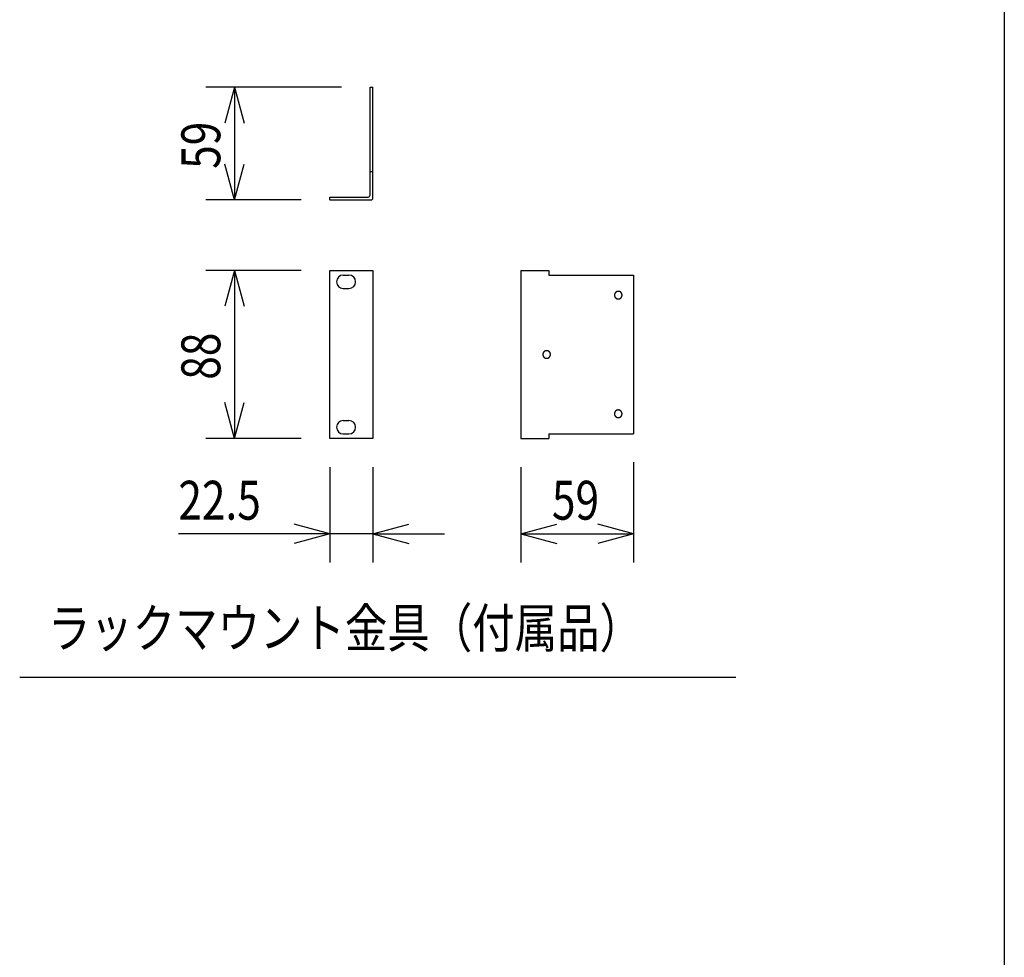
# Model space of a CAD drawing. Extents: x -197 to 1153, y -369 to 1638.
# Drawn here: x 638 to 1153, y 128 to 619 of the extents above; entities that cross this region are included whole.
import ezdxf
from ezdxf.enums import TextEntityAlignment as Align

# ---------------------------------------------------------------- set-up
doc = ezdxf.new("R2010")
doc.units = 0
doc.header["$LTSCALE"] = 38.1
for name, color, linetype in [('DATA', 7, 'CONTINUOUS'), ('DIMNSIONS', 7, 'CONTINUOUS'), ('HIBINO-BASE', 7, 'CONTINUOUS')]:
    doc.layers.add(name, color=color, linetype=linetype)
doc.styles.get("Standard").update_dxf_attribs({"font": 'txt', "bigfont": 'BIGFONT.SHX'})

msp = doc.modelspace()

# ---------------------------------------------------------------- linework, layer by layer
at = {"layer": 'DATA', "color": 7}
for p, q in [((821, 527.5), (821, 584)), ((821, 584), (822.5, 584)), ((822.5, 526), (822.5, 584)), ((821, 539.8), (822.5, 539.8)), ((800, 525), (800, 526.5)), ((800, 526.5), (820, 526.5)), ((800, 525), (821.5, 525)), ((800, 400), (800, 488)), ((800, 488), (822.5, 488)), ((806.95, 485.6), (809.95, 485.6)), ((822.5, 488), (822.5, 400)), ((900, 488), (900, 400)), ((900, 488), (914.7, 488)), ((914.7, 488), (914.7, 485.51)), ((914.7, 485.51), (959, 485.51)), ((959, 485.51), (959, 402.49)), ((806.95, 478.6), (809.95, 478.6)), ((806.95, 409.4), (809.95, 409.4)), ((806.95, 402.4), (809.95, 402.4)), ((914.7, 402.49), (959, 402.49)), ((914.7, 402.49), (914.7, 400)), ((822.5, 400), (800, 400)), ((900, 400), (914.7, 400)), ((637.5, 275), (1012.5, 275))]:
    msp.add_line(p, q, dxfattribs=at)
at = {"layer": 'DATA', "color": 7, "flags": 128}
for points in [[(953, 475.07), (953, 475.09), (953, 475.11), (953, 475.12), (953, 475.14), (953, 475.16), (953, 475.17), (953, 475.19), (953, 475.21), (952.99, 475.22), (952.99, 475.24), (952.99, 475.25), (952.99, 475.27), (952.99, 475.29), (952.99, 475.3), (952.99, 475.32), (952.98, 475.34), (952.98, 475.35), (952.98, 475.37), (952.98, 475.38), (952.97, 475.4), (952.97, 475.42), (952.97, 475.43), (952.97, 475.45), (952.96, 475.46), (952.96, 475.48), (952.96, 475.49), (952.95, 475.51), (952.95, 475.53), (952.94, 475.54), (952.94, 475.56), (952.94, 475.57), (952.93, 475.59), (952.93, 475.6), (952.92, 475.62), (952.92, 475.63), (952.92, 475.65), (952.91, 475.67), (952.91, 475.68), (952.9, 475.7), (952.9, 475.71), (952.89, 475.73), (952.88, 475.74), (952.88, 475.76), (952.87, 475.77), (952.87, 475.79), (952.86, 475.8), (952.86, 475.82), (952.85, 475.83), (952.84, 475.85), (952.84, 475.86), (952.83, 475.88), (952.82, 475.89), (952.82, 475.91), (952.81, 475.92), (952.8, 475.94), (952.79, 475.95), (952.79, 475.97), (952.78, 475.98), (952.77, 476), (952.76, 476.01), (952.76, 476.02), (952.75, 476.04), (952.74, 476.05), (952.73, 476.07), (952.72, 476.08), (952.72, 476.1), (952.71, 476.11), (952.7, 476.12), (952.69, 476.14), (952.68, 476.15), (952.67, 476.17), (952.66, 476.18), (952.65, 476.19), (952.64, 476.21), (952.63, 476.22), (952.62, 476.23), (952.62, 476.25), (952.61, 476.26), (952.6, 476.27), (952.59, 476.29), (952.58, 476.3), (952.57, 476.31), (952.56, 476.32), (952.55, 476.34), (952.54, 476.35), (952.52, 476.36), (952.51, 476.37), (952.5, 476.39), (952.49, 476.4), (952.48, 476.41), (952.47, 476.42), (952.46, 476.43), (952.45, 476.45), (952.44, 476.46), (952.43, 476.47), (952.42, 476.48), (952.4, 476.49), (952.39, 476.5), (952.38, 476.51), (952.37, 476.53), (952.36, 476.54), (952.34, 476.55), (952.33, 476.56), (952.32, 476.57), (952.31, 476.58), (952.3, 476.59), (952.28, 476.6), (952.27, 476.61), (952.26, 476.62), (952.25, 476.63), (952.23, 476.64), (952.22, 476.65), (952.21, 476.66), (952.19, 476.67), (952.18, 476.68), (952.17, 476.69), (952.15, 476.7), (952.14, 476.71), (952.13, 476.72), (952.11, 476.73), (952.1, 476.74), (952.09, 476.74), (952.07, 476.75), (952.06, 476.76), (952.04, 476.77), (952.03, 476.78), (952.01, 476.79), (952, 476.8), (951.99, 476.8), (951.97, 476.81), (951.96, 476.82), (951.94, 476.83), (951.93, 476.84), (951.91, 476.84), (951.9, 476.85), (951.88, 476.86), (951.87, 476.87), (951.85, 476.87), (951.84, 476.88), (951.82, 476.89), (951.81, 476.89), (951.79, 476.9), (951.78, 476.91), (951.76, 476.91), (951.75, 476.92), (951.73, 476.92), (951.72, 476.93), (951.7, 476.94), (951.69, 476.94), (951.67, 476.95), (951.66, 476.95), (951.64, 476.96), (951.63, 476.96), (951.61, 476.97), (951.6, 476.97), (951.58, 476.98), (951.56, 476.98), (951.55, 476.99), (951.53, 476.99), (951.52, 477), (951.5, 477), (951.49, 477), (951.47, 477.01), (951.46, 477.01), (951.44, 477.01), (951.42, 477.02), (951.41, 477.02), (951.39, 477.02), (951.38, 477.03), (951.36, 477.03), (951.34, 477.03), (951.33, 477.04), (951.31, 477.04), (951.3, 477.04), (951.28, 477.04), (951.26, 477.05), (951.25, 477.05), (951.23, 477.05), (951.21, 477.05), (951.2, 477.05), (951.18, 477.05), (951.17, 477.06), (951.15, 477.06), (951.13, 477.06), (951.12, 477.06), (951.1, 477.06), (951.08, 477.06), (951.07, 477.06), (951.05, 477.06), (951.03, 477.06), (951.02, 477.06), (951, 477.06), (950.98, 477.06), (950.97, 477.06), (950.95, 477.06), (950.93, 477.06), (950.92, 477.06), (950.9, 477.06), (950.88, 477.06), (950.87, 477.06), (950.85, 477.06), (950.83, 477.06), (950.82, 477.05), (950.8, 477.05), (950.79, 477.05), (950.77, 477.05), (950.75, 477.05), (950.74, 477.05), (950.72, 477.04), (950.7, 477.04), (950.69, 477.04), (950.67, 477.04), (950.66, 477.03), (950.64, 477.03), (950.62, 477.03), (950.61, 477.02), (950.59, 477.02), (950.58, 477.02), (950.56, 477.01), (950.54, 477.01), (950.53, 477.01), (950.51, 477), (950.5, 477), (950.48, 477), (950.47, 476.99), (950.45, 476.99), (950.44, 476.98), (950.42, 476.98), (950.4, 476.97), (950.39, 476.97), (950.37, 476.96), (950.36, 476.96), (950.34, 476.95), (950.33, 476.95), (950.31, 476.94), (950.3, 476.94), (950.28, 476.93), (950.27, 476.92), (950.25, 476.92), (950.24, 476.91), (950.22, 476.91), (950.21, 476.9), (950.19, 476.89), (950.18, 476.89), (950.16, 476.88), (950.15, 476.87), (950.13, 476.87), (950.12, 476.86), (950.1, 476.85), (950.09, 476.84), (950.07, 476.84), (950.06, 476.83), (950.04, 476.82), (950.03, 476.81), (950.01, 476.8), (950, 476.8), (949.99, 476.79), (949.97, 476.78), (949.96, 476.77), (949.94, 476.76), (949.93, 476.75), (949.91, 476.74), (949.9, 476.74), (949.89, 476.73), (949.87, 476.72), (949.86, 476.71), (949.85, 476.7), (949.83, 476.69), (949.82, 476.68), (949.81, 476.67), (949.79, 476.66), (949.78, 476.65), (949.77, 476.64), (949.75, 476.63), (949.74, 476.62), (949.73, 476.61), (949.72, 476.6), (949.7, 476.59), (949.69, 476.58), (949.68, 476.57), (949.67, 476.56), (949.66, 476.55), (949.64, 476.54), (949.63, 476.53), (949.62, 476.51), (949.61, 476.5), (949.6, 476.49), (949.58, 476.48), (949.57, 476.47), (949.56, 476.46), (949.55, 476.45), (949.54, 476.43), (949.53, 476.42), (949.52, 476.41), (949.51, 476.4), (949.5, 476.39), (949.49, 476.37), (949.48, 476.36), (949.46, 476.35), (949.45, 476.34), (949.44, 476.32), (949.43, 476.31), (949.42, 476.3), (949.41, 476.29), (949.4, 476.27), (949.39, 476.26), (949.38, 476.25), (949.38, 476.23), (949.37, 476.22), (949.36, 476.21), (949.35, 476.19), (949.34, 476.18), (949.33, 476.17), (949.32, 476.15), (949.31, 476.14), (949.3, 476.12), (949.29, 476.11), (949.28, 476.1), (949.28, 476.08), (949.27, 476.07), (949.26, 476.05), (949.25, 476.04), (949.24, 476.02), (949.24, 476.01), (949.23, 476), (949.22, 475.98), (949.21, 475.97), (949.21, 475.95), (949.2, 475.94), (949.19, 475.92), (949.18, 475.91), (949.18, 475.89), (949.17, 475.88), (949.16, 475.86), (949.16, 475.85), (949.15, 475.83), (949.14, 475.82), (949.14, 475.8), (949.13, 475.79), (949.13, 475.77), (949.12, 475.76), (949.12, 475.74), (949.11, 475.73), (949.1, 475.71), (949.1, 475.7), (949.09, 475.68), (949.09, 475.67), (949.08, 475.65), (949.08, 475.63), (949.08, 475.62), (949.07, 475.6), (949.07, 475.59), (949.06, 475.57), (949.06, 475.56), (949.06, 475.54), (949.05, 475.53), (949.05, 475.51), (949.04, 475.49), (949.04, 475.48), (949.04, 475.46), (949.03, 475.45), (949.03, 475.43), (949.03, 475.42), (949.03, 475.4), (949.02, 475.38), (949.02, 475.37), (949.02, 475.35), (949.02, 475.34), (949.01, 475.32), (949.01, 475.3), (949.01, 475.29), (949.01, 475.27), (949.01, 475.25), (949.01, 475.24), (949.01, 475.22), (949, 475.21), (949, 475.19), (949, 475.17), (949, 475.16), (949, 475.14), (949, 475.12), (949, 475.11), (949, 475.09), (949, 475.07), (949, 475.06), (949, 475.04), (949, 475.02), (949, 475.01), (949, 474.99), (949, 474.97), (949, 474.96), (949, 474.94), (949.01, 474.92), (949.01, 474.91), (949.01, 474.89), (949.01, 474.88), (949.01, 474.86), (949.01, 474.84), (949.01, 474.83), (949.02, 474.81), (949.02, 474.8), (949.02, 474.78), (949.02, 474.76), (949.03, 474.75), (949.03, 474.73), (949.03, 474.72), (949.03, 474.7), (949.04, 474.68), (949.04, 474.67), (949.04, 474.65), (949.05, 474.64), (949.05, 474.62), (949.06, 474.61), (949.06, 474.59), (949.06, 474.57), (949.07, 474.56), (949.07, 474.54), (949.08, 474.53), (949.08, 474.51), (949.08, 474.5), (949.09, 474.48), (949.09, 474.47), (949.1, 474.45), (949.1, 474.44), (949.11, 474.42), (949.12, 474.4), (949.12, 474.39), (949.13, 474.37), (949.13, 474.36), (949.14, 474.34), (949.14, 474.33), (949.15, 474.31), (949.16, 474.3), (949.16, 474.28), (949.17, 474.27), (949.18, 474.25), (949.18, 474.24), (949.19, 474.23), (949.2, 474.21), (949.21, 474.2), (949.21, 474.18), (949.22, 474.17), (949.23, 474.15), (949.24, 474.14), (949.24, 474.12), (949.25, 474.11), (949.26, 474.09), (949.27, 474.08), (949.28, 474.06), (949.28, 474.05), (949.29, 474.04), (949.3, 474.02), (949.31, 474.01), (949.32, 473.99), (949.33, 473.98), (949.34, 473.97), (949.35, 473.95), (949.36, 473.94), (949.37, 473.93), (949.38, 473.91), (949.38, 473.9), (949.39, 473.89), (949.4, 473.87), (949.41, 473.86), (949.42, 473.85), (949.43, 473.83), (949.44, 473.82), (949.45, 473.81), (949.46, 473.8), (949.48, 473.78), (949.49, 473.77), (949.5, 473.76), (949.51, 473.75), (949.52, 473.74), (949.53, 473.72), (949.54, 473.71), (949.55, 473.7), (949.56, 473.69), (949.57, 473.68), (949.58, 473.67), (949.6, 473.66), (949.61, 473.64), (949.62, 473.63), (949.63, 473.62), (949.64, 473.61), (949.66, 473.6), (949.67, 473.59), (949.68, 473.58), (949.69, 473.57), (949.7, 473.56), (949.72, 473.55), (949.73, 473.54), (949.74, 473.53), (949.75, 473.52), (949.77, 473.51), (949.78, 473.5), (949.79, 473.49), (949.81, 473.48), (949.82, 473.47), (949.83, 473.46), (949.85, 473.45), (949.86, 473.44), (949.87, 473.43), (949.89, 473.42), (949.9, 473.41), (949.91, 473.4), (949.93, 473.39), (949.94, 473.39), (949.96, 473.38), (949.97, 473.37), (949.99, 473.36), (950, 473.35), (950.01, 473.34), (950.03, 473.33), (950.04, 473.33), (950.06, 473.32), (950.07, 473.31), (950.09, 473.3), (950.1, 473.3), (950.12, 473.29), (950.13, 473.28), (950.15, 473.27), (950.16, 473.27), (950.18, 473.26), (950.19, 473.25), (950.21, 473.25), (950.22, 473.24), (950.24, 473.23), (950.25, 473.23), (950.27, 473.22), (950.28, 473.22), (950.3, 473.21), (950.31, 473.21), (950.33, 473.2), (950.34, 473.19), (950.36, 473.19), (950.37, 473.18), (950.39, 473.18), (950.4, 473.17), (950.42, 473.17), (950.44, 473.16), (950.45, 473.16), (950.47, 473.16), (950.48, 473.15), (950.5, 473.15), (950.51, 473.14), (950.53, 473.14), (950.54, 473.14), (950.56, 473.13), (950.58, 473.13), (950.59, 473.13), (950.61, 473.12), (950.62, 473.12), (950.64, 473.12), (950.66, 473.11), (950.67, 473.11), (950.69, 473.11), (950.7, 473.11), (950.72, 473.1), (950.74, 473.1), (950.75, 473.1), (950.77, 473.1), (950.79, 473.1), (950.8, 473.09), (950.82, 473.09), (950.83, 473.09), (950.85, 473.09), (950.87, 473.09), (950.88, 473.09), (950.9, 473.09), (950.92, 473.09), (950.93, 473.09), (950.95, 473.09), (950.97, 473.09), (950.98, 473.08), (951, 473.08), (951.02, 473.08), (951.03, 473.09), (951.05, 473.09), (951.07, 473.09), (951.08, 473.09), (951.1, 473.09), (951.12, 473.09), (951.13, 473.09), (951.15, 473.09), (951.17, 473.09), (951.18, 473.09), (951.2, 473.09), (951.21, 473.1), (951.23, 473.1), (951.25, 473.1), (951.26, 473.1), (951.28, 473.1), (951.3, 473.11), (951.31, 473.11), (951.33, 473.11), (951.34, 473.11), (951.36, 473.12), (951.38, 473.12), (951.39, 473.12), (951.41, 473.13), (951.42, 473.13), (951.44, 473.13), (951.46, 473.14), (951.47, 473.14), (951.49, 473.14), (951.5, 473.15), (951.52, 473.15), (951.53, 473.16), (951.55, 473.16), (951.56, 473.16), (951.58, 473.17), (951.6, 473.17), (951.61, 473.18), (951.63, 473.18), (951.64, 473.19), (951.66, 473.19), (951.67, 473.2), (951.69, 473.21), (951.7, 473.21), (951.72, 473.22), (951.73, 473.22), (951.75, 473.23), (951.76, 473.23), (951.78, 473.24), (951.79, 473.25), (951.81, 473.25), (951.82, 473.26), (951.84, 473.27), (951.85, 473.27), (951.87, 473.28), (951.88, 473.29), (951.9, 473.3), (951.91, 473.3), (951.93, 473.31), (951.94, 473.32), (951.96, 473.33), (951.97, 473.33), (951.99, 473.34), (952, 473.35), (952.01, 473.36), (952.03, 473.37), (952.04, 473.38), (952.06, 473.39), (952.07, 473.39), (952.09, 473.4), (952.1, 473.41), (952.11, 473.42), (952.13, 473.43), (952.14, 473.44), (952.15, 473.45), (952.17, 473.46), (952.18, 473.47), (952.19, 473.48), (952.21, 473.49), (952.22, 473.5), (952.23, 473.51), (952.25, 473.52), (952.26, 473.53), (952.27, 473.54), (952.28, 473.55), (952.3, 473.56), (952.31, 473.57), (952.32, 473.58), (952.33, 473.59), (952.34, 473.6), (952.36, 473.61), (952.37, 473.62), (952.38, 473.63), (952.39, 473.64), (952.4, 473.66), (952.42, 473.67), (952.43, 473.68), (952.44, 473.69), (952.45, 473.7), (952.46, 473.71), (952.47, 473.72), (952.48, 473.74), (952.49, 473.75), (952.5, 473.76), (952.51, 473.77), (952.52, 473.78), (952.54, 473.8), (952.55, 473.81), (952.56, 473.82), (952.57, 473.83), (952.58, 473.85), (952.59, 473.86), (952.6, 473.87), (952.61, 473.89), (952.62, 473.9), (952.62, 473.91), (952.63, 473.93), (952.64, 473.94), (952.65, 473.95), (952.66, 473.97), (952.67, 473.98), (952.68, 473.99), (952.69, 474.01), (952.7, 474.02), (952.71, 474.04), (952.72, 474.05), (952.72, 474.06), (952.73, 474.08), (952.74, 474.09), (952.75, 474.11), (952.76, 474.12), (952.76, 474.14), (952.77, 474.15), (952.78, 474.17), (952.79, 474.18), (952.79, 474.2), (952.8, 474.21), (952.81, 474.23), (952.82, 474.24), (952.82, 474.25), (952.83, 474.27), (952.84, 474.28), (952.84, 474.3), (952.85, 474.31), (952.86, 474.33), (952.86, 474.34), (952.87, 474.36), (952.87, 474.37), (952.88, 474.39), (952.88, 474.4), (952.89, 474.42), (952.9, 474.44), (952.9, 474.45), (952.91, 474.47), (952.91, 474.48), (952.92, 474.5), (952.92, 474.51), (952.92, 474.53), (952.93, 474.54), (952.93, 474.56), (952.94, 474.57), (952.94, 474.59), (952.94, 474.61), (952.95, 474.62), (952.95, 474.64), (952.96, 474.65), (952.96, 474.67), (952.96, 474.68), (952.97, 474.7), (952.97, 474.72), (952.97, 474.73), (952.97, 474.75), (952.98, 474.76), (952.98, 474.78), (952.98, 474.8), (952.98, 474.81), (952.99, 474.83), (952.99, 474.84), (952.99, 474.86), (952.99, 474.88), (952.99, 474.89), (952.99, 474.91), (952.99, 474.92), (953, 474.94), (953, 474.96), (953, 474.97), (953, 474.99), (953, 475.01), (953, 475.02), (953, 475.04), (953, 475.06), (953, 475.07), (953, 475.07)], [(915.5, 444), (915.5, 444.02), (915.5, 444.03), (915.5, 444.05), (915.5, 444.07), (915.5, 444.08), (915.5, 444.1), (915.5, 444.12), (915.5, 444.13), (915.49, 444.15), (915.49, 444.16), (915.49, 444.18), (915.49, 444.2), (915.49, 444.21), (915.49, 444.23), (915.49, 444.25), (915.48, 444.26), (915.48, 444.28), (915.48, 444.29), (915.48, 444.31), (915.47, 444.33), (915.47, 444.34), (915.47, 444.36), (915.47, 444.37), (915.46, 444.39), (915.46, 444.41), (915.46, 444.42), (915.45, 444.44), (915.45, 444.45), (915.44, 444.47), (915.44, 444.48), (915.44, 444.5), (915.43, 444.52), (915.43, 444.53), (915.42, 444.55), (915.42, 444.56), (915.42, 444.58), (915.41, 444.59), (915.41, 444.61), (915.4, 444.62), (915.4, 444.64), (915.39, 444.65), (915.38, 444.67), (915.38, 444.68), (915.37, 444.7), (915.37, 444.71), (915.36, 444.73), (915.36, 444.74), (915.35, 444.76), (915.34, 444.77), (915.34, 444.79), (915.33, 444.8), (915.32, 444.82), (915.32, 444.83), (915.31, 444.85), (915.3, 444.86), (915.29, 444.88), (915.29, 444.89), (915.28, 444.91), (915.27, 444.92), (915.26, 444.94), (915.26, 444.95), (915.25, 444.97), (915.24, 444.98), (915.23, 444.99), (915.22, 445.01), (915.22, 445.02), (915.21, 445.04), (915.2, 445.05), (915.19, 445.07), (915.18, 445.08), (915.17, 445.09), (915.16, 445.11), (915.15, 445.12), (915.14, 445.13), (915.13, 445.15), (915.12, 445.16), (915.12, 445.17), (915.11, 445.19), (915.1, 445.2), (915.09, 445.21), (915.08, 445.23), (915.07, 445.24), (915.06, 445.25), (915.05, 445.26), (915.04, 445.28), (915.02, 445.29), (915.01, 445.3), (915, 445.31), (914.99, 445.33), (914.98, 445.34), (914.97, 445.35), (914.96, 445.36), (914.95, 445.37), (914.94, 445.38), (914.93, 445.4), (914.92, 445.41), (914.9, 445.42), (914.89, 445.43), (914.88, 445.44), (914.87, 445.45), (914.86, 445.46), (914.84, 445.47), (914.83, 445.48), (914.82, 445.5), (914.81, 445.51), (914.8, 445.52), (914.78, 445.53), (914.77, 445.54), (914.76, 445.55), (914.75, 445.56), (914.73, 445.57), (914.72, 445.58), (914.71, 445.59), (914.69, 445.6), (914.68, 445.61), (914.67, 445.62), (914.65, 445.62), (914.64, 445.63), (914.63, 445.64), (914.61, 445.65), (914.6, 445.66), (914.59, 445.67), (914.57, 445.68), (914.56, 445.69), (914.54, 445.7), (914.53, 445.71), (914.51, 445.71), (914.5, 445.72), (914.49, 445.73), (914.47, 445.74), (914.46, 445.75), (914.44, 445.75), (914.43, 445.76), (914.41, 445.77), (914.4, 445.78), (914.38, 445.78), (914.37, 445.79), (914.35, 445.8), (914.34, 445.81), (914.32, 445.81), (914.31, 445.82), (914.29, 445.83), (914.28, 445.83), (914.26, 445.84), (914.25, 445.85), (914.23, 445.85), (914.22, 445.86), (914.2, 445.86), (914.19, 445.87), (914.17, 445.87), (914.16, 445.88), (914.14, 445.88), (914.13, 445.89), (914.11, 445.89), (914.1, 445.9), (914.08, 445.9), (914.06, 445.91), (914.05, 445.91), (914.03, 445.92), (914.02, 445.92), (914, 445.93), (913.99, 445.93), (913.97, 445.93), (913.96, 445.94), (913.94, 445.94), (913.92, 445.94), (913.91, 445.95), (913.89, 445.95), (913.88, 445.95), (913.86, 445.96), (913.84, 445.96), (913.83, 445.96), (913.81, 445.97), (913.8, 445.97), (913.78, 445.97), (913.76, 445.97), (913.75, 445.97), (913.73, 445.98), (913.71, 445.98), (913.7, 445.98), (913.68, 445.98), (913.67, 445.98), (913.65, 445.98), (913.63, 445.98), (913.62, 445.99), (913.6, 445.99), (913.58, 445.99), (913.57, 445.99), (913.55, 445.99), (913.53, 445.99), (913.52, 445.99), (913.5, 445.99), (913.48, 445.99), (913.47, 445.99), (913.45, 445.99), (913.43, 445.99), (913.42, 445.99), (913.4, 445.99), (913.38, 445.99), (913.37, 445.98), (913.35, 445.98), (913.33, 445.98), (913.32, 445.98), (913.3, 445.98), (913.29, 445.98), (913.27, 445.98), (913.25, 445.97), (913.24, 445.97), (913.22, 445.97), (913.2, 445.97), (913.19, 445.97), (913.17, 445.96), (913.16, 445.96), (913.14, 445.96), (913.12, 445.95), (913.11, 445.95), (913.09, 445.95), (913.08, 445.94), (913.06, 445.94), (913.04, 445.94), (913.03, 445.93), (913.01, 445.93), (913, 445.93), (912.98, 445.92), (912.97, 445.92), (912.95, 445.91), (912.94, 445.91), (912.92, 445.9), (912.9, 445.9), (912.89, 445.89), (912.87, 445.89), (912.86, 445.88), (912.84, 445.88), (912.83, 445.87), (912.81, 445.87), (912.8, 445.86), (912.78, 445.86), (912.77, 445.85), (912.75, 445.85), (912.74, 445.84), (912.72, 445.83), (912.71, 445.83), (912.69, 445.82), (912.68, 445.81), (912.66, 445.81), (912.65, 445.8), (912.63, 445.79), (912.62, 445.78), (912.6, 445.78), (912.59, 445.77), (912.57, 445.76), (912.56, 445.75), (912.54, 445.75), (912.53, 445.74), (912.51, 445.73), (912.5, 445.72), (912.49, 445.71), (912.47, 445.71), (912.46, 445.7), (912.44, 445.69), (912.43, 445.68), (912.41, 445.67), (912.4, 445.66), (912.39, 445.65), (912.37, 445.64), (912.36, 445.63), (912.35, 445.62), (912.33, 445.62), (912.32, 445.61), (912.31, 445.6), (912.29, 445.59), (912.28, 445.58), (912.27, 445.57), (912.25, 445.56), (912.24, 445.55), (912.23, 445.54), (912.22, 445.53), (912.2, 445.52), (912.19, 445.51), (912.18, 445.5), (912.17, 445.48), (912.16, 445.47), (912.14, 445.46), (912.13, 445.45), (912.12, 445.44), (912.11, 445.43), (912.1, 445.42), (912.08, 445.41), (912.07, 445.4), (912.06, 445.38), (912.05, 445.37), (912.04, 445.36), (912.03, 445.35), (912.02, 445.34), (912.01, 445.33), (912, 445.31), (911.99, 445.3), (911.98, 445.29), (911.96, 445.28), (911.95, 445.26), (911.94, 445.25), (911.93, 445.24), (911.92, 445.23), (911.91, 445.21), (911.9, 445.2), (911.89, 445.19), (911.88, 445.17), (911.88, 445.16), (911.87, 445.15), (911.86, 445.13), (911.85, 445.12), (911.84, 445.11), (911.83, 445.09), (911.82, 445.08), (911.81, 445.07), (911.8, 445.05), (911.79, 445.04), (911.78, 445.02), (911.78, 445.01), (911.77, 444.99), (911.76, 444.98), (911.75, 444.97), (911.74, 444.95), (911.74, 444.94), (911.73, 444.92), (911.72, 444.91), (911.71, 444.89), (911.71, 444.88), (911.7, 444.86), (911.69, 444.85), (911.68, 444.83), (911.68, 444.82), (911.67, 444.8), (911.66, 444.79), (911.66, 444.77), (911.65, 444.76), (911.64, 444.74), (911.64, 444.73), (911.63, 444.71), (911.63, 444.7), (911.62, 444.68), (911.62, 444.67), (911.61, 444.65), (911.6, 444.64), (911.6, 444.62), (911.59, 444.61), (911.59, 444.59), (911.58, 444.58), (911.58, 444.56), (911.58, 444.55), (911.57, 444.53), (911.57, 444.52), (911.56, 444.5), (911.56, 444.48), (911.56, 444.47), (911.55, 444.45), (911.55, 444.44), (911.54, 444.42), (911.54, 444.41), (911.54, 444.39), (911.53, 444.37), (911.53, 444.36), (911.53, 444.34), (911.53, 444.33), (911.52, 444.31), (911.52, 444.29), (911.52, 444.28), (911.52, 444.26), (911.51, 444.25), (911.51, 444.23), (911.51, 444.21), (911.51, 444.2), (911.51, 444.18), (911.51, 444.16), (911.51, 444.15), (911.5, 444.13), (911.5, 444.12), (911.5, 444.1), (911.5, 444.08), (911.5, 444.07), (911.5, 444.05), (911.5, 444.03), (911.5, 444.02), (911.5, 444), (911.5, 443.98), (911.5, 443.97), (911.5, 443.95), (911.5, 443.93), (911.5, 443.92), (911.5, 443.9), (911.5, 443.88), (911.5, 443.87), (911.51, 443.85), (911.51, 443.84), (911.51, 443.82), (911.51, 443.8), (911.51, 443.79), (911.51, 443.77), (911.51, 443.75), (911.52, 443.74), (911.52, 443.72), (911.52, 443.71), (911.52, 443.69), (911.53, 443.67), (911.53, 443.66), (911.53, 443.64), (911.53, 443.63), (911.54, 443.61), (911.54, 443.59), (911.54, 443.58), (911.55, 443.56), (911.55, 443.55), (911.56, 443.53), (911.56, 443.52), (911.56, 443.5), (911.57, 443.48), (911.57, 443.47), (911.58, 443.45), (911.58, 443.44), (911.58, 443.42), (911.59, 443.41), (911.59, 443.39), (911.6, 443.38), (911.6, 443.36), (911.61, 443.35), (911.62, 443.33), (911.62, 443.32), (911.63, 443.3), (911.63, 443.29), (911.64, 443.27), (911.64, 443.26), (911.65, 443.24), (911.66, 443.23), (911.66, 443.21), (911.67, 443.2), (911.68, 443.18), (911.68, 443.17), (911.69, 443.15), (911.7, 443.14), (911.71, 443.12), (911.71, 443.11), (911.72, 443.09), (911.73, 443.08), (911.74, 443.06), (911.74, 443.05), (911.75, 443.03), (911.76, 443.02), (911.77, 443.01), (911.78, 442.99), (911.78, 442.98), (911.79, 442.96), (911.8, 442.95), (911.81, 442.93), (911.82, 442.92), (911.83, 442.91), (911.84, 442.89), (911.85, 442.88), (911.86, 442.87), (911.87, 442.85), (911.88, 442.84), (911.88, 442.83), (911.89, 442.81), (911.9, 442.8), (911.91, 442.79), (911.92, 442.77), (911.93, 442.76), (911.94, 442.75), (911.95, 442.74), (911.96, 442.72), (911.98, 442.71), (911.99, 442.7), (912, 442.69), (912.01, 442.67), (912.02, 442.66), (912.03, 442.65), (912.04, 442.64), (912.05, 442.63), (912.06, 442.62), (912.07, 442.6), (912.08, 442.59), (912.1, 442.58), (912.11, 442.57), (912.12, 442.56), (912.13, 442.55), (912.14, 442.54), (912.16, 442.53), (912.17, 442.52), (912.18, 442.5), (912.19, 442.49), (912.2, 442.48), (912.22, 442.47), (912.23, 442.46), (912.24, 442.45), (912.25, 442.44), (912.27, 442.43), (912.28, 442.42), (912.29, 442.41), (912.31, 442.4), (912.32, 442.39), (912.33, 442.38), (912.35, 442.38), (912.36, 442.37), (912.37, 442.36), (912.39, 442.35), (912.4, 442.34), (912.41, 442.33), (912.43, 442.32), (912.44, 442.31), (912.46, 442.3), (912.47, 442.29), (912.49, 442.29), (912.5, 442.28), (912.51, 442.27), (912.53, 442.26), (912.54, 442.25), (912.56, 442.25), (912.57, 442.24), (912.59, 442.23), (912.6, 442.22), (912.62, 442.22), (912.63, 442.21), (912.65, 442.2), (912.66, 442.19), (912.68, 442.19), (912.69, 442.18), (912.71, 442.17), (912.72, 442.17), (912.74, 442.16), (912.75, 442.15), (912.77, 442.15), (912.78, 442.14), (912.8, 442.14), (912.81, 442.13), (912.83, 442.13), (912.84, 442.12), (912.86, 442.12), (912.87, 442.11), (912.89, 442.11), (912.9, 442.1), (912.92, 442.1), (912.94, 442.09), (912.95, 442.09), (912.97, 442.08), (912.98, 442.08), (913, 442.07), (913.01, 442.07), (913.03, 442.07), (913.04, 442.06), (913.06, 442.06), (913.08, 442.06), (913.09, 442.05), (913.11, 442.05), (913.12, 442.05), (913.14, 442.04), (913.16, 442.04), (913.17, 442.04), (913.19, 442.03), (913.2, 442.03), (913.22, 442.03), (913.24, 442.03), (913.25, 442.03), (913.27, 442.02), (913.29, 442.02), (913.3, 442.02), (913.32, 442.02), (913.33, 442.02), (913.35, 442.02), (913.37, 442.02), (913.38, 442.01), (913.4, 442.01), (913.42, 442.01), (913.43, 442.01), (913.45, 442.01), (913.47, 442.01), (913.48, 442.01), (913.5, 442.01), (913.52, 442.01), (913.53, 442.01), (913.55, 442.01), (913.57, 442.01), (913.58, 442.01), (913.6, 442.01), (913.62, 442.01), (913.63, 442.02), (913.65, 442.02), (913.67, 442.02), (913.68, 442.02), (913.7, 442.02), (913.71, 442.02), (913.73, 442.02), (913.75, 442.03), (913.76, 442.03), (913.78, 442.03), (913.8, 442.03), (913.81, 442.03), (913.83, 442.04), (913.84, 442.04), (913.86, 442.04), (913.88, 442.05), (913.89, 442.05), (913.91, 442.05), (913.92, 442.06), (913.94, 442.06), (913.96, 442.06), (913.97, 442.07), (913.99, 442.07), (914, 442.07), (914.02, 442.08), (914.03, 442.08), (914.05, 442.09), (914.06, 442.09), (914.08, 442.1), (914.1, 442.1), (914.11, 442.11), (914.13, 442.11), (914.14, 442.12), (914.16, 442.12), (914.17, 442.13), (914.19, 442.13), (914.2, 442.14), (914.22, 442.14), (914.23, 442.15), (914.25, 442.15), (914.26, 442.16), (914.28, 442.17), (914.29, 442.17), (914.31, 442.18), (914.32, 442.19), (914.34, 442.19), (914.35, 442.2), (914.37, 442.21), (914.38, 442.22), (914.4, 442.22), (914.41, 442.23), (914.43, 442.24), (914.44, 442.25), (914.46, 442.25), (914.47, 442.26), (914.49, 442.27), (914.5, 442.28), (914.51, 442.29), (914.53, 442.29), (914.54, 442.3), (914.56, 442.31), (914.57, 442.32), (914.59, 442.33), (914.6, 442.34), (914.61, 442.35), (914.63, 442.36), (914.64, 442.37), (914.65, 442.38), (914.67, 442.38), (914.68, 442.39), (914.69, 442.4), (914.71, 442.41), (914.72, 442.42), (914.73, 442.43), (914.75, 442.44), (914.76, 442.45), (914.77, 442.46), (914.78, 442.47), (914.8, 442.48), (914.81, 442.49), (914.82, 442.5), (914.83, 442.52), (914.84, 442.53), (914.86, 442.54), (914.87, 442.55), (914.88, 442.56), (914.89, 442.57), (914.9, 442.58), (914.92, 442.59), (914.93, 442.6), (914.94, 442.62), (914.95, 442.63), (914.96, 442.64), (914.97, 442.65), (914.98, 442.66), (914.99, 442.67), (915, 442.69), (915.01, 442.7), (915.02, 442.71), (915.04, 442.72), (915.05, 442.74), (915.06, 442.75), (915.07, 442.76), (915.08, 442.77), (915.09, 442.79), (915.1, 442.8), (915.11, 442.81), (915.12, 442.83), (915.12, 442.84), (915.13, 442.85), (915.14, 442.87), (915.15, 442.88), (915.16, 442.89), (915.17, 442.91), (915.18, 442.92), (915.19, 442.93), (915.2, 442.95), (915.21, 442.96), (915.22, 442.98), (915.22, 442.99), (915.23, 443.01), (915.24, 443.02), (915.25, 443.03), (915.26, 443.05), (915.26, 443.06), (915.27, 443.08), (915.28, 443.09), (915.29, 443.11), (915.29, 443.12), (915.3, 443.14), (915.31, 443.15), (915.32, 443.17), (915.32, 443.18), (915.33, 443.2), (915.34, 443.21), (915.34, 443.23), (915.35, 443.24), (915.36, 443.26), (915.36, 443.27), (915.37, 443.29), (915.37, 443.3), (915.38, 443.32), (915.38, 443.33), (915.39, 443.35), (915.4, 443.36), (915.4, 443.38), (915.41, 443.39), (915.41, 443.41), (915.42, 443.42), (915.42, 443.44), (915.42, 443.45), (915.43, 443.47), (915.43, 443.48), (915.44, 443.5), (915.44, 443.52), (915.44, 443.53), (915.45, 443.55), (915.45, 443.56), (915.46, 443.58), (915.46, 443.59), (915.46, 443.61), (915.47, 443.63), (915.47, 443.64), (915.47, 443.66), (915.47, 443.67), (915.48, 443.69), (915.48, 443.71), (915.48, 443.72), (915.48, 443.74), (915.49, 443.75), (915.49, 443.77), (915.49, 443.79), (915.49, 443.8), (915.49, 443.82), (915.49, 443.84), (915.49, 443.85), (915.5, 443.87), (915.5, 443.88), (915.5, 443.9), (915.5, 443.92), (915.5, 443.93), (915.5, 443.95), (915.5, 443.97), (915.5, 443.98), (915.5, 444), (915.5, 444)], [(953, 412.93), (953, 412.94), (953, 412.96), (953, 412.98), (953, 412.99), (953, 413.01), (953, 413.03), (953, 413.04), (953, 413.06), (952.99, 413.08), (952.99, 413.09), (952.99, 413.11), (952.99, 413.12), (952.99, 413.14), (952.99, 413.16), (952.99, 413.17), (952.98, 413.19), (952.98, 413.2), (952.98, 413.22), (952.98, 413.24), (952.97, 413.25), (952.97, 413.27), (952.97, 413.28), (952.97, 413.3), (952.96, 413.32), (952.96, 413.33), (952.96, 413.35), (952.95, 413.36), (952.95, 413.38), (952.94, 413.39), (952.94, 413.41), (952.94, 413.43), (952.93, 413.44), (952.93, 413.46), (952.92, 413.47), (952.92, 413.49), (952.92, 413.5), (952.91, 413.52), (952.91, 413.53), (952.9, 413.55), (952.9, 413.56), (952.89, 413.58), (952.88, 413.6), (952.88, 413.61), (952.87, 413.63), (952.87, 413.64), (952.86, 413.66), (952.86, 413.67), (952.85, 413.69), (952.84, 413.7), (952.84, 413.72), (952.83, 413.73), (952.82, 413.75), (952.82, 413.76), (952.81, 413.77), (952.8, 413.79), (952.79, 413.8), (952.79, 413.82), (952.78, 413.83), (952.77, 413.85), (952.76, 413.86), (952.76, 413.88), (952.75, 413.89), (952.74, 413.91), (952.73, 413.92), (952.72, 413.94), (952.72, 413.95), (952.71, 413.96), (952.7, 413.98), (952.69, 413.99), (952.68, 414.01), (952.67, 414.02), (952.66, 414.03), (952.65, 414.05), (952.64, 414.06), (952.63, 414.07), (952.62, 414.09), (952.62, 414.1), (952.61, 414.11), (952.6, 414.13), (952.59, 414.14), (952.58, 414.15), (952.57, 414.17), (952.56, 414.18), (952.55, 414.19), (952.54, 414.2), (952.52, 414.22), (952.51, 414.23), (952.5, 414.24), (952.49, 414.25), (952.48, 414.26), (952.47, 414.28), (952.46, 414.29), (952.45, 414.3), (952.44, 414.31), (952.43, 414.32), (952.42, 414.33), (952.4, 414.34), (952.39, 414.36), (952.38, 414.37), (952.37, 414.38), (952.36, 414.39), (952.34, 414.4), (952.33, 414.41), (952.32, 414.42), (952.31, 414.43), (952.3, 414.44), (952.28, 414.45), (952.27, 414.46), (952.26, 414.47), (952.25, 414.48), (952.23, 414.49), (952.22, 414.5), (952.21, 414.51), (952.19, 414.52), (952.18, 414.53), (952.17, 414.54), (952.15, 414.55), (952.14, 414.56), (952.13, 414.57), (952.11, 414.58), (952.1, 414.59), (952.09, 414.6), (952.07, 414.61), (952.06, 414.61), (952.04, 414.62), (952.03, 414.63), (952.01, 414.64), (952, 414.65), (951.99, 414.66), (951.97, 414.67), (951.96, 414.67), (951.94, 414.68), (951.93, 414.69), (951.91, 414.7), (951.9, 414.7), (951.88, 414.71), (951.87, 414.72), (951.85, 414.73), (951.84, 414.73), (951.82, 414.74), (951.81, 414.75), (951.79, 414.75), (951.78, 414.76), (951.76, 414.77), (951.75, 414.77), (951.73, 414.78), (951.72, 414.78), (951.7, 414.79), (951.69, 414.79), (951.67, 414.8), (951.66, 414.81), (951.64, 414.81), (951.63, 414.82), (951.61, 414.82), (951.6, 414.83), (951.58, 414.83), (951.56, 414.84), (951.55, 414.84), (951.53, 414.84), (951.52, 414.85), (951.5, 414.85), (951.49, 414.86), (951.47, 414.86), (951.46, 414.86), (951.44, 414.87), (951.42, 414.87), (951.41, 414.87), (951.39, 414.88), (951.38, 414.88), (951.36, 414.88), (951.34, 414.89), (951.33, 414.89), (951.31, 414.89), (951.3, 414.89), (951.28, 414.9), (951.26, 414.9), (951.25, 414.9), (951.23, 414.9), (951.21, 414.9), (951.2, 414.91), (951.18, 414.91), (951.17, 414.91), (951.15, 414.91), (951.13, 414.91), (951.12, 414.91), (951.1, 414.91), (951.08, 414.91), (951.07, 414.91), (951.05, 414.91), (951.03, 414.91), (951.02, 414.92), (951, 414.92), (950.98, 414.92), (950.97, 414.91), (950.95, 414.91), (950.93, 414.91), (950.92, 414.91), (950.9, 414.91), (950.88, 414.91), (950.87, 414.91), (950.85, 414.91), (950.83, 414.91), (950.82, 414.91), (950.8, 414.91), (950.79, 414.9), (950.77, 414.9), (950.75, 414.9), (950.74, 414.9), (950.72, 414.9), (950.7, 414.89), (950.69, 414.89), (950.67, 414.89), (950.66, 414.89), (950.64, 414.88), (950.62, 414.88), (950.61, 414.88), (950.59, 414.87), (950.58, 414.87), (950.56, 414.87), (950.54, 414.86), (950.53, 414.86), (950.51, 414.86), (950.5, 414.85), (950.48, 414.85), (950.47, 414.84), (950.45, 414.84), (950.44, 414.84), (950.42, 414.83), (950.4, 414.83), (950.39, 414.82), (950.37, 414.82), (950.36, 414.81), (950.34, 414.81), (950.33, 414.8), (950.31, 414.79), (950.3, 414.79), (950.28, 414.78), (950.27, 414.78), (950.25, 414.77), (950.24, 414.77), (950.22, 414.76), (950.21, 414.75), (950.19, 414.75), (950.18, 414.74), (950.16, 414.73), (950.15, 414.73), (950.13, 414.72), (950.12, 414.71), (950.1, 414.7), (950.09, 414.7), (950.07, 414.69), (950.06, 414.68), (950.04, 414.67), (950.03, 414.67), (950.01, 414.66), (950, 414.65), (949.99, 414.64), (949.97, 414.63), (949.96, 414.62), (949.94, 414.61), (949.93, 414.61), (949.91, 414.6), (949.9, 414.59), (949.89, 414.58), (949.87, 414.57), (949.86, 414.56), (949.85, 414.55), (949.83, 414.54), (949.82, 414.53), (949.81, 414.52), (949.79, 414.51), (949.78, 414.5), (949.77, 414.49), (949.75, 414.48), (949.74, 414.47), (949.73, 414.46), (949.72, 414.45), (949.7, 414.44), (949.69, 414.43), (949.68, 414.42), (949.67, 414.41), (949.66, 414.4), (949.64, 414.39), (949.63, 414.38), (949.62, 414.37), (949.61, 414.36), (949.6, 414.34), (949.58, 414.33), (949.57, 414.32), (949.56, 414.31), (949.55, 414.3), (949.54, 414.29), (949.53, 414.28), (949.52, 414.26), (949.51, 414.25), (949.5, 414.24), (949.49, 414.23), (949.48, 414.22), (949.46, 414.2), (949.45, 414.19), (949.44, 414.18), (949.43, 414.17), (949.42, 414.15), (949.41, 414.14), (949.4, 414.13), (949.39, 414.11), (949.38, 414.1), (949.38, 414.09), (949.37, 414.07), (949.36, 414.06), (949.35, 414.05), (949.34, 414.03), (949.33, 414.02), (949.32, 414.01), (949.31, 413.99), (949.3, 413.98), (949.29, 413.96), (949.28, 413.95), (949.28, 413.94), (949.27, 413.92), (949.26, 413.91), (949.25, 413.89), (949.24, 413.88), (949.24, 413.86), (949.23, 413.85), (949.22, 413.83), (949.21, 413.82), (949.21, 413.8), (949.2, 413.79), (949.19, 413.77), (949.18, 413.76), (949.18, 413.75), (949.17, 413.73), (949.16, 413.72), (949.16, 413.7), (949.15, 413.69), (949.14, 413.67), (949.14, 413.66), (949.13, 413.64), (949.13, 413.63), (949.12, 413.61), (949.12, 413.6), (949.11, 413.58), (949.1, 413.56), (949.1, 413.55), (949.09, 413.53), (949.09, 413.52), (949.08, 413.5), (949.08, 413.49), (949.08, 413.47), (949.07, 413.46), (949.07, 413.44), (949.06, 413.43), (949.06, 413.41), (949.06, 413.39), (949.05, 413.38), (949.05, 413.36), (949.04, 413.35), (949.04, 413.33), (949.04, 413.32), (949.03, 413.3), (949.03, 413.28), (949.03, 413.27), (949.03, 413.25), (949.02, 413.24), (949.02, 413.22), (949.02, 413.2), (949.02, 413.19), (949.01, 413.17), (949.01, 413.16), (949.01, 413.14), (949.01, 413.12), (949.01, 413.11), (949.01, 413.09), (949.01, 413.08), (949, 413.06), (949, 413.04), (949, 413.03), (949, 413.01), (949, 412.99), (949, 412.98), (949, 412.96), (949, 412.94), (949, 412.93), (949, 412.91), (949, 412.89), (949, 412.88), (949, 412.86), (949, 412.84), (949, 412.83), (949, 412.81), (949, 412.79), (949.01, 412.78), (949.01, 412.76), (949.01, 412.75), (949.01, 412.73), (949.01, 412.71), (949.01, 412.7), (949.01, 412.68), (949.02, 412.66), (949.02, 412.65), (949.02, 412.63), (949.02, 412.62), (949.03, 412.6), (949.03, 412.58), (949.03, 412.57), (949.03, 412.55), (949.04, 412.54), (949.04, 412.52), (949.04, 412.51), (949.05, 412.49), (949.05, 412.47), (949.06, 412.46), (949.06, 412.44), (949.06, 412.43), (949.07, 412.41), (949.07, 412.4), (949.08, 412.38), (949.08, 412.37), (949.08, 412.35), (949.09, 412.33), (949.09, 412.32), (949.1, 412.3), (949.1, 412.29), (949.11, 412.27), (949.12, 412.26), (949.12, 412.24), (949.13, 412.23), (949.13, 412.21), (949.14, 412.2), (949.14, 412.18), (949.15, 412.17), (949.16, 412.15), (949.16, 412.14), (949.17, 412.12), (949.18, 412.11), (949.18, 412.09), (949.19, 412.08), (949.2, 412.06), (949.21, 412.05), (949.21, 412.03), (949.22, 412.02), (949.23, 412), (949.24, 411.99), (949.24, 411.98), (949.25, 411.96), (949.26, 411.95), (949.27, 411.93), (949.28, 411.92), (949.28, 411.9), (949.29, 411.89), (949.3, 411.88), (949.31, 411.86), (949.32, 411.85), (949.33, 411.83), (949.34, 411.82), (949.35, 411.81), (949.36, 411.79), (949.37, 411.78), (949.38, 411.77), (949.38, 411.75), (949.39, 411.74), (949.4, 411.73), (949.41, 411.71), (949.42, 411.7), (949.43, 411.69), (949.44, 411.68), (949.45, 411.66), (949.46, 411.65), (949.48, 411.64), (949.49, 411.63), (949.5, 411.61), (949.51, 411.6), (949.52, 411.59), (949.53, 411.58), (949.54, 411.57), (949.55, 411.55), (949.56, 411.54), (949.57, 411.53), (949.58, 411.52), (949.6, 411.51), (949.61, 411.5), (949.62, 411.49), (949.63, 411.47), (949.64, 411.46), (949.66, 411.45), (949.67, 411.44), (949.68, 411.43), (949.69, 411.42), (949.7, 411.41), (949.72, 411.4), (949.73, 411.39), (949.74, 411.38), (949.75, 411.37), (949.77, 411.36), (949.78, 411.35), (949.79, 411.34), (949.81, 411.33), (949.82, 411.32), (949.83, 411.31), (949.85, 411.3), (949.86, 411.29), (949.87, 411.28), (949.89, 411.27), (949.9, 411.26), (949.91, 411.26), (949.93, 411.25), (949.94, 411.24), (949.96, 411.23), (949.97, 411.22), (949.99, 411.21), (950, 411.2), (950.01, 411.2), (950.03, 411.19), (950.04, 411.18), (950.06, 411.17), (950.07, 411.16), (950.09, 411.16), (950.1, 411.15), (950.12, 411.14), (950.13, 411.13), (950.15, 411.13), (950.16, 411.12), (950.18, 411.11), (950.19, 411.11), (950.21, 411.1), (950.22, 411.09), (950.24, 411.09), (950.25, 411.08), (950.27, 411.08), (950.28, 411.07), (950.3, 411.06), (950.31, 411.06), (950.33, 411.05), (950.34, 411.05), (950.36, 411.04), (950.37, 411.04), (950.39, 411.03), (950.4, 411.03), (950.42, 411.02), (950.44, 411.02), (950.45, 411.01), (950.47, 411.01), (950.48, 411), (950.5, 411), (950.51, 411), (950.53, 410.99), (950.54, 410.99), (950.56, 410.99), (950.58, 410.98), (950.59, 410.98), (950.61, 410.98), (950.62, 410.97), (950.64, 410.97), (950.66, 410.97), (950.67, 410.96), (950.69, 410.96), (950.7, 410.96), (950.72, 410.96), (950.74, 410.95), (950.75, 410.95), (950.77, 410.95), (950.79, 410.95), (950.8, 410.95), (950.82, 410.95), (950.83, 410.94), (950.85, 410.94), (950.87, 410.94), (950.88, 410.94), (950.9, 410.94), (950.92, 410.94), (950.93, 410.94), (950.95, 410.94), (950.97, 410.94), (950.98, 410.94), (951, 410.94), (951.02, 410.94), (951.03, 410.94), (951.05, 410.94), (951.07, 410.94), (951.08, 410.94), (951.1, 410.94), (951.12, 410.94), (951.13, 410.94), (951.15, 410.94), (951.17, 410.94), (951.18, 410.95), (951.2, 410.95), (951.21, 410.95), (951.23, 410.95), (951.25, 410.95), (951.26, 410.95), (951.28, 410.96), (951.3, 410.96), (951.31, 410.96), (951.33, 410.96), (951.34, 410.97), (951.36, 410.97), (951.38, 410.97), (951.39, 410.98), (951.41, 410.98), (951.42, 410.98), (951.44, 410.99), (951.46, 410.99), (951.47, 410.99), (951.49, 411), (951.5, 411), (951.52, 411), (951.53, 411.01), (951.55, 411.01), (951.56, 411.02), (951.58, 411.02), (951.6, 411.03), (951.61, 411.03), (951.63, 411.04), (951.64, 411.04), (951.66, 411.05), (951.67, 411.05), (951.69, 411.06), (951.7, 411.06), (951.72, 411.07), (951.73, 411.08), (951.75, 411.08), (951.76, 411.09), (951.78, 411.09), (951.79, 411.1), (951.81, 411.11), (951.82, 411.11), (951.84, 411.12), (951.85, 411.13), (951.87, 411.13), (951.88, 411.14), (951.9, 411.15), (951.91, 411.16), (951.93, 411.16), (951.94, 411.17), (951.96, 411.18), (951.97, 411.19), (951.99, 411.2), (952, 411.2), (952.01, 411.21), (952.03, 411.22), (952.04, 411.23), (952.06, 411.24), (952.07, 411.25), (952.09, 411.26), (952.1, 411.26), (952.11, 411.27), (952.13, 411.28), (952.14, 411.29), (952.15, 411.3), (952.17, 411.31), (952.18, 411.32), (952.19, 411.33), (952.21, 411.34), (952.22, 411.35), (952.23, 411.36), (952.25, 411.37), (952.26, 411.38), (952.27, 411.39), (952.28, 411.4), (952.3, 411.41), (952.31, 411.42), (952.32, 411.43), (952.33, 411.44), (952.34, 411.45), (952.36, 411.46), (952.37, 411.47), (952.38, 411.49), (952.39, 411.5), (952.4, 411.51), (952.42, 411.52), (952.43, 411.53), (952.44, 411.54), (952.45, 411.55), (952.46, 411.57), (952.47, 411.58), (952.48, 411.59), (952.49, 411.6), (952.5, 411.61), (952.51, 411.63), (952.52, 411.64), (952.54, 411.65), (952.55, 411.66), (952.56, 411.68), (952.57, 411.69), (952.58, 411.7), (952.59, 411.71), (952.6, 411.73), (952.61, 411.74), (952.62, 411.75), (952.62, 411.77), (952.63, 411.78), (952.64, 411.79), (952.65, 411.81), (952.66, 411.82), (952.67, 411.83), (952.68, 411.85), (952.69, 411.86), (952.7, 411.88), (952.71, 411.89), (952.72, 411.9), (952.72, 411.92), (952.73, 411.93), (952.74, 411.95), (952.75, 411.96), (952.76, 411.98), (952.76, 411.99), (952.77, 412), (952.78, 412.02), (952.79, 412.03), (952.79, 412.05), (952.8, 412.06), (952.81, 412.08), (952.82, 412.09), (952.82, 412.11), (952.83, 412.12), (952.84, 412.14), (952.84, 412.15), (952.85, 412.17), (952.86, 412.18), (952.86, 412.2), (952.87, 412.21), (952.87, 412.23), (952.88, 412.24), (952.88, 412.26), (952.89, 412.27), (952.9, 412.29), (952.9, 412.3), (952.91, 412.32), (952.91, 412.33), (952.92, 412.35), (952.92, 412.37), (952.92, 412.38), (952.93, 412.4), (952.93, 412.41), (952.94, 412.43), (952.94, 412.44), (952.94, 412.46), (952.95, 412.47), (952.95, 412.49), (952.96, 412.51), (952.96, 412.52), (952.96, 412.54), (952.97, 412.55), (952.97, 412.57), (952.97, 412.58), (952.97, 412.6), (952.98, 412.62), (952.98, 412.63), (952.98, 412.65), (952.98, 412.66), (952.99, 412.68), (952.99, 412.7), (952.99, 412.71), (952.99, 412.73), (952.99, 412.75), (952.99, 412.76), (952.99, 412.78), (953, 412.79), (953, 412.81), (953, 412.83), (953, 412.84), (953, 412.86), (953, 412.88), (953, 412.89), (953, 412.91), (953, 412.93), (953, 412.93)]]:
    msp.add_lwpolyline(points, close=True, dxfattribs=at)
at = {"layer": 'DATA', "color": 7}
for centre, radius, start, end in [((820, 527.5), 1, 270, 0), ((821.5, 526), 1, 270, 0), ((806.95, 482.1), 3.5, 90, 270), ((809.95, 482.1), 3.5, 270, 90), ((806.95, 405.9), 3.5, 90, 270), ((809.95, 405.9), 3.5, 270, 90)]:
    msp.add_arc(centre, radius, start, end, dxfattribs=at)
at = {"layer": 'DIMNSIONS', "color": 7}
for p, q in [((806, 584), (735, 584)), ((750, 584), (744.97, 565.25)), ((750, 584), (750, 525)), ((750, 584), (755.03, 565.25)), ((750, 525), (744.97, 543.75)), ((750, 525), (755.03, 543.75)), ((785, 525), (735, 525)), ((785, 488), (735, 488)), ((750, 488), (744.97, 469.25)), ((750, 488), (750, 400)), ((750, 488), (755.03, 469.25)), ((750, 400), (744.97, 418.75)), ((750, 400), (755.03, 418.75)), ((785, 400), (735, 400)), ((959, 387.49), (959, 335)), ((800, 385), (800, 335)), ((822.5, 385), (822.5, 335)), ((900, 385), (900, 335)), ((800, 350), (781.25, 355.03)), ((822.5, 350), (841.25, 355.03)), ((900, 350), (918.75, 355.03)), ((959, 350), (940.25, 355.03)), ((800, 350), (720.62, 350)), ((800, 350), (781.25, 344.97)), ((822.5, 350), (800, 350)), ((822.5, 350), (860, 350)), ((822.5, 350), (841.25, 344.97)), ((900, 350), (959, 350)), ((900, 350), (918.75, 344.97)), ((959, 350), (940.25, 344.97))]:
    msp.add_line(p, q, dxfattribs=at)
at = {"layer": 'HIBINO-BASE', "color": 7}
msp.add_line((1153.2, 1637.96), (1153.2, -312.04), dxfattribs=at)

# ---------------------------------------------------------------- texts
at = {"layer": 'DATA', "color": 7, "width": 0.8}
msp.add_text('ラックマウント金具（付属品）', height=20.3605, dxfattribs=at).set_placement((652.29, 310.84), align=Align.TOP_LEFT)
at = {"layer": 'DIMNSIONS', "color": 7, "width": 0.8}
for s, p in [('59', (722.19, 541.27)), ('88', (722.19, 430.77))]:
    msp.add_text(s, height=20.361, rotation=90, dxfattribs=at).set_placement(p, align=Align.TOP_LEFT)
for s, p in [('22.5', (720.62, 377.81)), ('59', (916.27, 377.81))]:
    msp.add_text(s, height=20.361, dxfattribs=at).set_placement(p, align=Align.TOP_LEFT)

doc.saveas('drawing.dxf')
